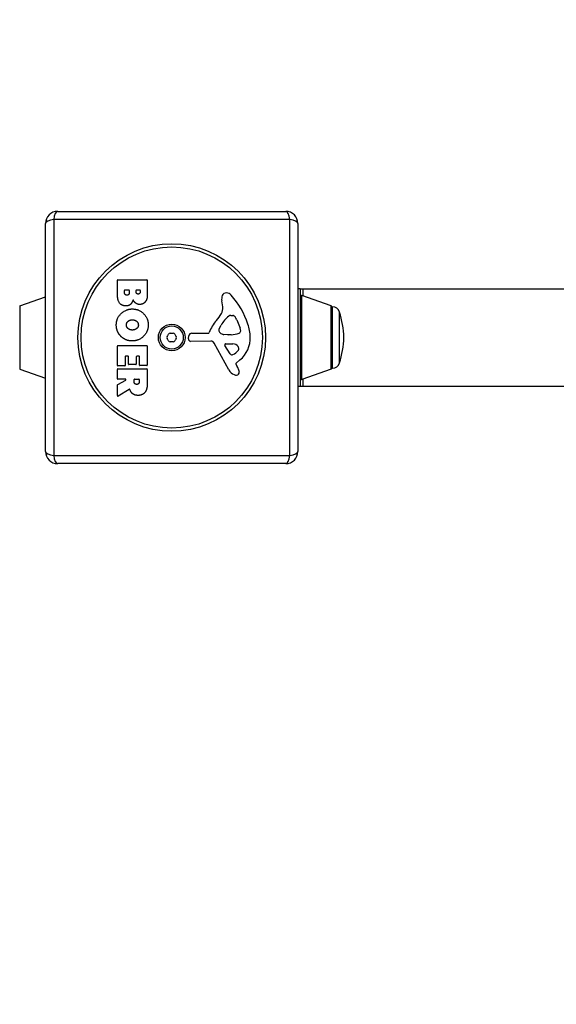
# Model space of a CAD drawing. Units: millimetres. Extents: x -8132 to -1428, y 1524 to 4624.
# Drawn here: x -6592 to -6371, y 2799 to 3204 of the extents above; entities that cross this region are included whole.
import ezdxf

# ---------------------------------------------------------------- set-up
doc = ezdxf.new("R2010")
doc.units = ezdxf.units.MM
doc.linetypes.add('DASHED', pattern=[0.2068, 0.1655, -0.0413])
doc.layers.add('SW_Toestellen', color=2, linetype='Continuous')

msp = doc.modelspace()

# ---------------------------------------------------------------- linework, layer by layer
at = {"layer": 'SW_Toestellen'}
for p, q in [((-6576.05, 3125.45), (-6482.05, 3125.45)), ((-6480.39, 3122.11), (-6577.7, 3122.11)), ((-6577.7, 3122.11), (-6577.7, 3024.8)), ((-6480.39, 3024.8), (-6480.39, 3122.11)), ((-6581.05, 3026.45), (-6581.05, 3120.45)), ((-6477.05, 3120.45), (-6477.05, 3026.45)), ((-6551.44, 3091.35), (-6551.44, 3097.07)), ((-6551.24, 3097.27), (-6539.35, 3097.27)), ((-6539.15, 3097.07), (-6539.15, 3090.65)), ((-6548.53, 3091.95), (-6548.53, 3092.84)), ((-6548.33, 3093.04), (-6546.77, 3093.04)), ((-6546.57, 3092.84), (-6546.57, 3092.02)), ((-6543.72, 3092.2), (-6543.72, 3092.86)), ((-6543.52, 3093.06), (-6542.25, 3093.06)), ((-6542.05, 3092.86), (-6542.05, 3092.27)), ((-6476.05, 3093.45), (-6477.05, 3093.45)), ((-6476.05, 3093.45), (-6476.05, 3053.45)), ((-6476.05, 3093.45), (-6474.98, 3093.45)), ((-6474.98, 3093.45), (-6474.98, 3090.58)), ((-6474.98, 3093.45), (-6356.78, 3093.45)), ((-6591.71, 3086.57), (-6581.05, 3090.26)), ((-6475.38, 3056.18), (-6475.38, 3090.72)), ((-6463.38, 3086.57), (-6475.38, 3090.72)), ((-6591.71, 3086.57), (-6591.71, 3060.34)), ((-6508.04, 3086.04), (-6508.43, 3088.53)), ((-6463.38, 3060.34), (-6463.38, 3086.57)), ((-6463.05, 3086.1), (-6462.73, 3086.1)), ((-6463.05, 3086.1), (-6463.05, 3060.8)), ((-6462.73, 3060.8), (-6462.73, 3086.1)), ((-6504.62, 3082.55), (-6503.85, 3082.55)), ((-6502.24, 3080.72), (-6500.81, 3077.31)), ((-6459.85, 3062.95), (-6459.85, 3083.96)), ((-6509.53, 3076.97), (-6508.66, 3078.55)), ((-6522.15, 3072.89), (-6521.98, 3074.17)), ((-6520.79, 3075.22), (-6514.05, 3075.22)), ((-6505.95, 3074.6), (-6507.51, 3074.71)), ((-6504.5, 3074.59), (-6505.74, 3074.59)), ((-6551.44, 3061.96), (-6551.44, 3069.92)), ((-6551.24, 3070.12), (-6539.35, 3070.12)), ((-6539.15, 3069.92), (-6539.15, 3062.07)), ((-6512.9, 3071.92), (-6521.25, 3071.87)), ((-6505.5, 3060.08), (-6511.57, 3071.14)), ((-6504.91, 3066.72), (-6507.12, 3070.18)), ((-6506.71, 3070.91), (-6503.86, 3070.82)), ((-6548.24, 3065.5), (-6548.24, 3061.96)), ((-6547.06, 3065.7), (-6548.04, 3065.7)), ((-6546.86, 3062.49), (-6546.86, 3065.5)), ((-6543.66, 3065.5), (-6543.66, 3062.49)), ((-6542.53, 3065.7), (-6543.46, 3065.7)), ((-6542.33, 3062.07), (-6542.33, 3065.5)), ((-6591.71, 3060.34), (-6581.05, 3056.64)), ((-6551.44, 3056.48), (-6551.44, 3060.33)), ((-6548.44, 3061.76), (-6551.24, 3061.76)), ((-6551.24, 3060.53), (-6539.35, 3060.53)), ((-6543.86, 3062.29), (-6546.66, 3062.29)), ((-6539.35, 3061.87), (-6542.13, 3061.87)), ((-6539.15, 3060.33), (-6539.15, 3054.19)), ((-6502.56, 3062.44), (-6502.05, 3061.51)), ((-6500.94, 3064.18), (-6502.47, 3062.93)), ((-6463.38, 3060.34), (-6475.38, 3056.18)), ((-6463.05, 3060.8), (-6462.73, 3060.8)), ((-6548.11, 3056.28), (-6551.24, 3056.28)), ((-6544.36, 3056.28), (-6542.64, 3056.28)), ((-6474.98, 3056.32), (-6474.98, 3053.45)), ((-6551.44, 3049.5), (-6551.44, 3053.93)), ((-6551.33, 3054.11), (-6548.02, 3055.9)), ((-6546.58, 3052.08), (-6551.13, 3049.33)), ((-6544.56, 3055.26), (-6544.56, 3056.08)), ((-6542.44, 3056.08), (-6542.44, 3055.33)), ((-6477.05, 3053.45), (-6476.05, 3053.45)), ((-6476.05, 3053.45), (-6474.98, 3053.45)), ((-6474.98, 3053.45), (-6356.78, 3053.45)), ((-6577.7, 3024.8), (-6480.39, 3024.8)), ((-6482.05, 3021.45), (-6576.05, 3021.45))]:
    msp.add_line(p, q, dxfattribs=at)
for radius in [38.66, 37.35, 5.5, 4.75]:
    msp.add_circle((-6529.05, 3073.45), radius, dxfattribs=at)
at = {"layer": 'SW_Toestellen', "color": 254, "linetype": 'DASHED', "ltscale": 5}
msp.add_arc((-6581.55, 3073.95), 1550, 90, 270, dxfattribs=at)
at = {"layer": 'SW_Toestellen'}
for centre, radius, start, end in [((-6576.05, 3120.45), 5, 90, 180), ((-6482.05, 3120.45), 5, 0, 90), ((-6551.24, 3097.07), 0.2, 90, 180), ((-6539.35, 3097.07), 0.2, 0, 90), ((-6548.33, 3092.84), 0.2, 90, 180), ((-6546.77, 3092.84), 0.2, 0, 90), ((-6543.52, 3092.86), 0.2, 90, 180), ((-6542.25, 3092.86), 0.2, 0, 90), ((-6504.25, 3089.18), 4.23, 158.9789, 188.9192), ((-6506.56, 3090.07), 1.76, 86.8903, 158.9789), ((-6506.61, 3089.03), 2.8, 41.023, 86.8903), ((-6531.51, 3067.38), 35.79, 18.8323, 41.023), ((-6475.55, 3090.25), 0.5, 70.9065, 180), ((-6512.08, 3085.4), 4.09, 329.4322, 8.9192), ((-6463.55, 3086.1), 0.5, 0.6912, 70.9065), ((-6462.73, 3083.1), 3, 16.5728, 90), ((-6498.1, 3069.5), 16.64, 138.8223, 158.834), ((-6525.03, 3093.05), 19.13, 318.8223, 329.4322), ((-6498.22, 3072.83), 11.91, 127.8686, 151.2927), ((-6504.62, 3081.07), 1.47, 90, 127.8686), ((-6503.85, 3082.15), 0.391, 69.0675, 90), ((-6504.34, 3080.89), 1.75, 37.5187, 69.0675), ((-6507.32, 3078.6), 5.5, 22.6753, 37.5187), ((-6502.76, 3071.19), 44.77, 2.8998, 16.5728), ((-6508.82, 3076.58), 0.805, 151.2927, 178.1545), ((-6507.94, 3076.56), 1.69, 178.1545, 241.6277), ((-6503.28, 3076.28), 2.67, 358.8881, 22.6753), ((-6514.99, 3073.01), 18.35, 2.1302, 18.8323), ((-6530.31, 3073.45), 0.712, 145.9507, 214.0493), ((-6537.69, 3078.44), 8.2, 325.9507, 334.0493), ((-6537.69, 3068.46), 8.2, 25.9507, 34.0493), ((-6529.68, 3074.54), 0.712, 85.9507, 154.0493), ((-6529.05, 3083.43), 8.2, 265.9507, 274.0493), ((-6528.42, 3074.54), 0.712, 25.9507, 94.0493), ((-6520.4, 3078.44), 8.2, 205.9507, 214.0493), ((-6520.4, 3068.46), 8.2, 145.9507, 154.0493), ((-6527.79, 3073.45), 0.712, 325.9507, 34.0493), ((-6521.25, 3072.77), 0.903, 172.5394, 270.391), ((-6520.79, 3074.02), 1.2, 90, 172.5394), ((-6514.05, 3075.67), 0.452, 270, 338.834), ((-6507.3, 3077.74), 3.04, 241.6277, 265.9397), ((-6505.74, 3077.6), 3.01, 265.9397, 270), ((-6504.77, 3083.83), 9.24, 271.6935, 292.3905), ((-6501.65, 3076.25), 1.04, 292.3905, 358.8881), ((-6508.38, 3073.25), 11.73, 309.3689, 2.1302), ((-6502.76, 3075.72), 44.77, 343.4272, 357.1002), ((-6551.24, 3069.92), 0.2, 90, 180), ((-6539.35, 3069.92), 0.2, 0, 90), ((-6529.68, 3072.36), 0.712, 205.9507, 274.0493), ((-6529.05, 3063.47), 8.2, 85.9507, 94.0493), ((-6528.42, 3072.36), 0.712, 265.9507, 334.0493), ((-6512.89, 3070.42), 1.51, 28.7438, 90.391), ((-6506.72, 3070.44), 0.47, 88.2808, 212.4938), ((-6503.95, 3067.88), 2.94, 38.9493, 88.2808), ((-6502.63, 3068.94), 1.25, 326.4075, 38.9493), ((-6548.04, 3065.5), 0.2, 90, 180), ((-6547.06, 3065.5), 0.2, 0, 90), ((-6543.46, 3065.5), 0.2, 90, 180), ((-6542.53, 3065.5), 0.2, 0, 90), ((-6504.19, 3067.18), 0.856, 212.4938, 292.4006), ((-6505.78, 3071.04), 5.03, 292.4006, 326.4075), ((-6551.24, 3061.96), 0.2, 180, 270), ((-6551.24, 3060.33), 0.2, 90, 180), ((-6548.44, 3061.96), 0.2, 270, 0), ((-6546.66, 3062.49), 0.2, 180, 270), ((-6543.86, 3062.49), 0.2, 270, 0), ((-6542.13, 3062.07), 0.2, 180, 270), ((-6539.35, 3062.07), 0.2, 270, 0), ((-6539.35, 3060.33), 0.2, 0, 90), ((-6502.22, 3062.63), 0.391, 129.3689, 208.7438), ((-6512.25, 3055.91), 11.64, 20.2655, 28.7438), ((-6463.55, 3060.81), 0.5, 289.0935, 359.3088), ((-6462.73, 3063.8), 3, 270, 343.4272), ((-6551.24, 3056.48), 0.2, 180, 270), ((-6548.11, 3056.08), 0.2, 298.4065, 90), ((-6544.36, 3056.08), 0.2, 90, 180), ((-6542.64, 3056.08), 0.2, 0, 90), ((-6501.7, 3062.16), 4.33, 208.7438, 247.3888), ((-6500.73, 3064.48), 6.85, 247.3888, 252.1674), ((-6502.44, 3059.18), 1.27, 252.1674, 342.7179), ((-6503.97, 3058.97), 2.81, 6.8811, 20.2655), ((-6502.39, 3059.16), 1.21, 342.7179, 6.8811), ((-6475.55, 3056.65), 0.5, 180, 289.0935), ((-6551.24, 3053.93), 0.2, 118.4065, 180), ((-6551.24, 3049.5), 0.2, 180, 301.1549), ((-6576.05, 3026.45), 5, 180, 270), ((-6482.05, 3026.45), 5, 270, 0)]:
    msp.add_arc(centre, radius, start, end, dxfattribs=at)
for centre, major_axis, start_param, end_param in [((-6576.05, 3120.45), (0, 5), 0, 1.233448), ((-6482.05, 3120.45), (0, 5), 5.049737, 6.283185), ((-6576.05, 3120.45), (-5, 0), 5.049737, 6.283185), ((-6482.05, 3120.45), (5, 0), 0, 1.233448), ((-6576.05, 3026.45), (-5, 0), 0, 1.233448), ((-6576.05, 3026.45), (0, -5), 5.049737, 6.283185), ((-6482.05, 3026.45), (0, -5), 0, 1.233448), ((-6482.05, 3026.45), (5, 0), 5.049737, 6.283185)]:
    msp.add_ellipse(centre, major_axis=major_axis, ratio=0.350756, start_param=start_param, end_param=end_param, dxfattribs=at)
for points in [[(-6547.91, 3086.47), (-6551.44, 3086.45), (-6551.44, 3091.35)], [(-6547.51, 3090.87), (-6547.94, 3090.85), (-6548.53, 3091.5), (-6548.53, 3091.95)], [(-6544.95, 3089.01), (-6545.63, 3086.48), (-6547.91, 3086.47)], [(-6546.57, 3092.02), (-6546.57, 3090.91), (-6547.51, 3090.87)], [(-6543.9, 3087.62), (-6544.6, 3088.15), (-6544.95, 3089.01)], [(-6542.88, 3091.35), (-6543.22, 3091.34), (-6543.72, 3091.86), (-6543.72, 3092.2)], [(-6542.05, 3092.27), (-6542.05, 3091.88), (-6542.52, 3091.37), (-6542.88, 3091.35)], [(-6539.15, 3090.65), (-6539.15, 3089.2), (-6539.93, 3088.2)], [(-6551.89, 3078.73), (-6551.84, 3081.44), (-6547.93, 3085.24), (-6545.23, 3085.22)], [(-6545.23, 3085.22), (-6542.54, 3085.19), (-6538.73, 3081.35), (-6538.72, 3078.67)], [(-6542.22, 3087.06), (-6543.13, 3087.03), (-6543.9, 3087.62)], [(-6539.93, 3088.2), (-6540.8, 3087.11), (-6542.22, 3087.06)], [(-6547.01, 3080.16), (-6546.34, 3080.74), (-6545.35, 3080.77)], [(-6545.35, 3080.77), (-6544.36, 3080.81), (-6542.84, 3079.6), (-6542.81, 3078.64)], [(-6550.08, 3074.02), (-6551.93, 3075.95), (-6551.89, 3078.73)], [(-6547.72, 3078.6), (-6547.74, 3079.56), (-6547.01, 3080.16)], [(-6546.92, 3077.04), (-6547.69, 3077.63), (-6547.72, 3078.6)], [(-6545.2, 3076.53), (-6546.19, 3076.5), (-6546.92, 3077.04)], [(-6538.72, 3078.67), (-6538.71, 3075.95), (-6542.58, 3072.03), (-6545.27, 3072.03)], [(-6543.52, 3077.11), (-6544.22, 3076.56), (-6545.2, 3076.53)], [(-6542.81, 3078.64), (-6542.77, 3077.73), (-6543.52, 3077.11)], [(-6545.27, 3072.03), (-6548.19, 3072.03), (-6550.08, 3074.02)], [(-6543.42, 3054.13), (-6543.94, 3054.1), (-6544.56, 3054.77), (-6544.56, 3055.26)], [(-6542.44, 3055.33), (-6542.44, 3054.19), (-6543.42, 3054.13)], [(-6539.15, 3054.19), (-6539.15, 3052.22), (-6539.92, 3051.05)], [(-6546.11, 3051.54), (-6546.23, 3051.81), (-6546.29, 3051.97)], [(-6545.11, 3050.25), (-6545.76, 3050.73), (-6546.11, 3051.54)], [(-6542.88, 3049.59), (-6544.22, 3049.56), (-6545.11, 3050.25)], [(-6539.92, 3051.05), (-6540.86, 3049.63), (-6542.88, 3049.59)]]:
    msp.add_open_spline(points, degree=2, dxfattribs=at)
msp.add_open_spline([(-6546.29, 3051.97), (-6546.3, 3052), (-6546.31, 3052.02), (-6546.35, 3052.06), (-6546.37, 3052.08), (-6546.42, 3052.1), (-6546.44, 3052.1), (-6546.49, 3052.11), (-6546.51, 3052.1), (-6546.55, 3052.09), (-6546.57, 3052.09), (-6546.58, 3052.08)], degree=3, knots=[0, 0, 0, 0, 0.00781289, 0.00781289, 0.01562578, 0.01562578, 0.02343867, 0.02343867, 0.02938866, 0.02938866, 0.03533865, 0.03533865, 0.03533865, 0.03533865], dxfattribs=at)

doc.saveas('drawing.dxf')
